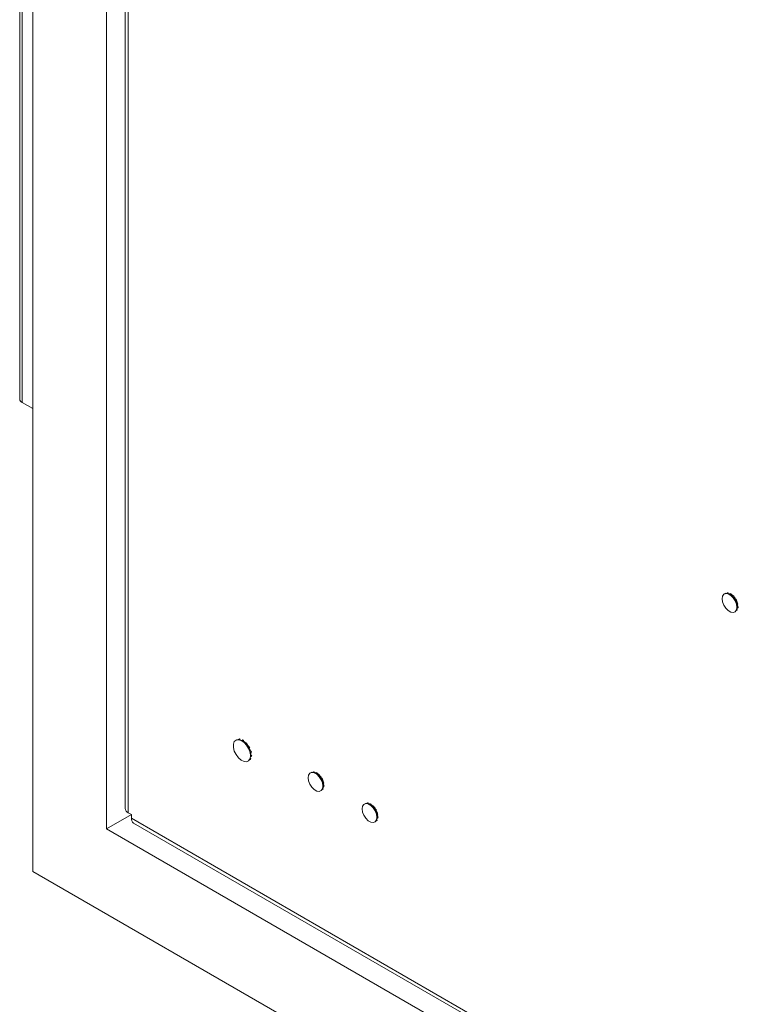
# Model space of a CAD drawing. Units: millimetres. Extents: x 63 to 4291, y 73 to 3057.
# Drawn here: x 3379 to 3593, y 2022 to 2305 of the extents above; entities that cross this region are included whole.
import ezdxf

# ---------------------------------------------------------------- set-up
doc = ezdxf.new("R2010")
doc.units = ezdxf.units.MM
doc.header["$LTSCALE"] = 2

msp = doc.modelspace()

# ---------------------------------------------------------------- linework, layer by layer
at = {"color": 7, "linetype": 'Continuous', "lineweight": 18}
for p, q in [((3382.8, 2631.63), (3382.8, 2060.05)), ((3404.02, 2594.88), (3404.02, 2072.3)), ((3409.4, 2585.53), (3409.4, 2078.22)), ((3410.31, 2584.27), (3410.31, 2076.95)), ((3379, 2442.73), (3379, 2196.19)), ((3379.76, 2195.13), (3379.76, 2441.66)), ((3382.8, 2193.38), (3379.76, 2195.13)), ((3582.44, 2140.19), (3582.26, 2140.08)), ((3582.44, 2140.19), (3582.47, 2140.13)), ((3583, 2140.34), (3582.67, 2140.14)), ((3583.17, 2140.33), (3582.82, 2140.13)), ((3583, 2140.34), (3583.17, 2140.33)), ((3583.17, 2140.33), (3583.23, 2140.12)), ((3583.22, 2140.16), (3583.74, 2140.04)), ((3583.23, 2140.12), (3583.27, 2140.01)), ((3583.85, 2140.1), (3583.5, 2139.9)), ((3583.59, 2139.85), (3583.58, 2139.85)), ((3583.59, 2139.84), (3583.68, 2139.79)), ((3584.03, 2140), (3583.68, 2139.79)), ((3583.68, 2139.79), (3584.02, 2139.6)), ((3583.85, 2140.1), (3584.03, 2140)), ((3584.03, 2139.6), (3584.02, 2139.6)), ((3584.03, 2140), (3584.03, 2139.81)), ((3584.03, 2139.81), (3584.03, 2139.6)), ((3584.72, 2139.43), (3584.37, 2139.23)), ((3584.37, 2139.23), (3584.53, 2139.05)), ((3584.88, 2139.25), (3584.53, 2139.05)), ((3584.53, 2139.05), (3584.73, 2138.97)), ((3584.72, 2139.43), (3584.88, 2139.25)), ((3584.74, 2138.98), (3584.73, 2138.97)), ((3584.81, 2139.12), (3584.74, 2138.98)), ((3584.88, 2139.25), (3584.81, 2139.12)), ((3585.45, 2138.45), (3585.1, 2138.25)), ((3585.18, 2138.33), (3585.1, 2138.25)), ((3585.1, 2138.25), (3585.22, 2138.03)), ((3585.18, 2138.33), (3585.19, 2138.33)), ((3585.19, 2138.33), (3585.33, 2138.39)), ((3585.57, 2138.23), (3585.22, 2138.03)), ((3585.33, 2138.39), (3585.45, 2138.45)), ((3585.45, 2138.45), (3585.57, 2138.23)), ((3585.58, 2137.38), (3585.57, 2137.12)), ((3585.92, 2137.32), (3585.57, 2137.12)), ((3585.57, 2137.12), (3585.62, 2136.9)), ((3585.58, 2137.38), (3585.59, 2137.39)), ((3585.59, 2137.39), (3585.76, 2137.35)), ((3585.97, 2137.1), (3585.62, 2136.9)), ((3586.03, 2136.06), (3585.68, 2135.85)), ((3585.89, 2135.97), (3585.69, 2135.56)), ((3585.7, 2136.18), (3585.7, 2136.59)), ((3585.7, 2136.48), (3585.71, 2136.48)), ((3586.05, 2136.25), (3585.7, 2136.05)), ((3585.71, 2136.48), (3585.88, 2136.36)), ((3585.76, 2137.35), (3585.92, 2137.32)), ((3585.88, 2136.36), (3586.05, 2136.25)), ((3585.92, 2137.32), (3585.97, 2137.1)), ((3586.05, 2136.25), (3586.03, 2136.06)), ((3585.72, 2135.28), (3585.4, 2135.1)), ((3585.81, 2135.41), (3585.48, 2135.22)), ((3585.64, 2135.63), (3585.67, 2135.59)), ((3585.67, 2135.59), (3585.81, 2135.41)), ((3585.81, 2135.41), (3585.72, 2135.28)), ((3441.64, 2098.04), (3441.51, 2097.96)), ((3441.64, 2098.04), (3441.66, 2098)), ((3442.32, 2098.22), (3441.99, 2098.03)), ((3442.49, 2098.21), (3442.15, 2098.01)), ((3442.32, 2098.22), (3442.49, 2098.21)), ((3442.49, 2098.21), (3442.58, 2097.91)), ((3442.77, 2097.83), (3443.03, 2097.76)), ((3442.99, 2097.74), (3442.89, 2097.77)), ((3443.32, 2097.93), (3442.97, 2097.73)), ((3443.06, 2097.68), (3443.04, 2097.69)), ((3443.06, 2097.68), (3443.14, 2097.63)), ((3443.49, 2097.83), (3443.14, 2097.63)), ((3443.14, 2097.63), (3443.48, 2097.43)), ((3443.32, 2097.93), (3443.49, 2097.83)), ((3443.49, 2097.44), (3443.48, 2097.43)), ((3443.49, 2097.83), (3443.49, 2097.47)), ((3443.49, 2097.47), (3443.49, 2097.44)), ((3444.32, 2097.15), (3443.97, 2096.95)), ((3443.97, 2096.95), (3444.14, 2096.77)), ((3444.48, 2096.97), (3444.14, 2096.77)), ((3444.14, 2096.77), (3444.34, 2096.69)), ((3444.32, 2097.15), (3444.48, 2096.97)), ((3444.35, 2096.69), (3444.34, 2096.69)), ((3444.36, 2096.71), (3444.35, 2096.69)), ((3444.48, 2096.97), (3444.36, 2096.71)), ((3445.17, 2096), (3444.82, 2095.8)), ((3444.91, 2095.88), (3444.82, 2095.8)), ((3444.82, 2095.8), (3444.94, 2095.58)), ((3444.91, 2095.88), (3444.92, 2095.88)), ((3444.92, 2095.88), (3444.94, 2095.89)), ((3444.94, 2095.89), (3445.17, 2096)), ((3445.29, 2095.78), (3444.94, 2095.58)), ((3445.17, 2096), (3445.29, 2095.78)), ((3445.38, 2094.74), (3445.37, 2094.48)), ((3445.71, 2094.68), (3445.37, 2094.48)), ((3445.37, 2094.48), (3445.42, 2094.26)), ((3445.38, 2094.74), (3445.39, 2094.75)), ((3445.39, 2094.75), (3445.42, 2094.74)), ((3445.42, 2094.74), (3445.71, 2094.68)), ((3445.77, 2094.46), (3445.42, 2094.26)), ((3445.51, 2093.4), (3445.51, 2093.81)), ((3445.51, 2093.66), (3445.52, 2093.67)), ((3445.86, 2093.43), (3445.51, 2093.23)), ((3445.52, 2093.67), (3445.55, 2093.65)), ((3445.55, 2093.65), (3445.86, 2093.43)), ((3445.6, 2093.86), (3445.56, 2094.34)), ((3445.59, 2093.62), (3445.6, 2093.86)), ((3445.71, 2094.68), (3445.77, 2094.46)), ((3445.86, 2093.43), (3445.84, 2093.24)), ((3445.49, 2092.33), (3445.17, 2092.15)), ((3445.58, 2092.46), (3445.25, 2092.27)), ((3445.42, 2092.66), (3445.58, 2092.46)), ((3445.84, 2093.24), (3445.49, 2093.04)), ((3445.58, 2092.46), (3445.49, 2092.33)), ((3463.11, 2088.63), (3462.93, 2088.53)), ((3463.11, 2088.63), (3463.14, 2088.58)), ((3463.68, 2088.78), (3463.34, 2088.59)), ((3463.84, 2088.77), (3463.5, 2088.57)), ((3463.68, 2088.78), (3463.84, 2088.77)), ((3463.84, 2088.77), (3463.91, 2088.56)), ((3463.89, 2088.61), (3464.42, 2088.48)), ((3463.91, 2088.56), (3463.94, 2088.45)), ((3464.53, 2088.54), (3464.18, 2088.34)), ((3464.27, 2088.29), (3464.25, 2088.3)), ((3464.27, 2088.29), (3464.35, 2088.24)), ((3464.71, 2088.44), (3464.35, 2088.24)), ((3464.35, 2088.24), (3464.7, 2088.04)), ((3464.53, 2088.54), (3464.71, 2088.44)), ((3464.71, 2088.05), (3464.7, 2088.04)), ((3464.71, 2088.44), (3464.71, 2088.25)), ((3464.71, 2088.25), (3464.71, 2088.05)), ((3465.39, 2087.88), (3465.04, 2087.67)), ((3465.04, 2087.67), (3465.2, 2087.5)), ((3465.55, 2087.7), (3465.2, 2087.5)), ((3465.39, 2087.88), (3465.55, 2087.7)), ((3465.55, 2087.7), (3465.49, 2087.56)), ((3465.2, 2087.5), (3465.41, 2087.41)), ((3465.42, 2087.42), (3465.41, 2087.41)), ((3465.49, 2087.56), (3465.42, 2087.42)), ((3466.12, 2086.89), (3465.77, 2086.69)), ((3465.86, 2086.77), (3465.77, 2086.69)), ((3465.77, 2086.69), (3465.89, 2086.47)), ((3465.86, 2086.77), (3465.87, 2086.78)), ((3465.87, 2086.78), (3466, 2086.84)), ((3466.24, 2086.67), (3465.89, 2086.47)), ((3466, 2086.84), (3466.12, 2086.89)), ((3466.12, 2086.89), (3466.24, 2086.67)), ((3466.26, 2085.83), (3466.24, 2085.57)), ((3466.59, 2085.77), (3466.24, 2085.57)), ((3466.24, 2085.57), (3466.3, 2085.34)), ((3466.26, 2085.83), (3466.27, 2085.83)), ((3466.27, 2085.83), (3466.44, 2085.8)), ((3466.65, 2085.54), (3466.3, 2085.34)), ((3466.37, 2084.63), (3466.37, 2085.03)), ((3466.37, 2084.92), (3466.38, 2084.93)), ((3466.38, 2084.93), (3466.56, 2084.81)), ((3466.44, 2085.8), (3466.59, 2085.77)), ((3466.56, 2084.81), (3466.72, 2084.69)), ((3466.59, 2085.77), (3466.65, 2085.54)), ((3466.4, 2083.73), (3466.07, 2083.54)), ((3466.49, 2083.85), (3466.15, 2083.66)), ((3466.31, 2084.07), (3466.34, 2084.03)), ((3466.34, 2084.03), (3466.49, 2083.85)), ((3466.7, 2084.5), (3466.35, 2084.3)), ((3466.72, 2084.69), (3466.37, 2084.49)), ((3466.56, 2084.42), (3466.37, 2084)), ((3466.49, 2083.85), (3466.4, 2083.73)), ((3466.72, 2084.69), (3466.7, 2084.5)), ((3478.67, 2079.65), (3478.49, 2079.55)), ((3478.67, 2079.65), (3478.7, 2079.6)), ((3479.24, 2079.8), (3478.9, 2079.61)), ((3479.4, 2079.79), (3479.06, 2079.59)), ((3479.24, 2079.8), (3479.4, 2079.79)), ((3479.4, 2079.79), (3479.46, 2079.58)), ((3479.45, 2079.63), (3479.98, 2079.5)), ((3479.46, 2079.58), (3479.5, 2079.47)), ((3480.09, 2079.56), (3479.73, 2079.36)), ((3479.82, 2079.31), (3479.81, 2079.32)), ((3479.82, 2079.31), (3479.91, 2079.26)), ((3480.26, 2079.46), (3479.91, 2079.26)), ((3479.91, 2079.26), (3480.25, 2079.06)), ((3480.09, 2079.56), (3480.26, 2079.46)), ((3480.26, 2079.46), (3480.26, 2079.27)), ((3480.26, 2079.27), (3480.26, 2079.07)), ((3411.19, 2076.44), (3404.02, 2072.3)), ((3410.31, 2076.95), (3411.2, 2076.44)), ((3411.2, 2076.44), (3411.2, 2075.42)), ((3480.26, 2079.07), (3480.25, 2079.06)), ((3480.95, 2078.89), (3480.6, 2078.69)), ((3480.6, 2078.69), (3480.76, 2078.52)), ((3481.11, 2078.72), (3480.76, 2078.52)), ((3480.76, 2078.52), (3480.96, 2078.43)), ((3480.95, 2078.89), (3481.11, 2078.72)), ((3480.97, 2078.44), (3480.96, 2078.43)), ((3481.04, 2078.58), (3480.97, 2078.44)), ((3481.11, 2078.72), (3481.04, 2078.58)), ((3481.68, 2077.91), (3481.33, 2077.71)), ((3481.42, 2077.79), (3481.33, 2077.71)), ((3481.33, 2077.71), (3481.45, 2077.49)), ((3481.42, 2077.79), (3481.43, 2077.8)), ((3481.43, 2077.8), (3481.56, 2077.86)), ((3481.8, 2077.69), (3481.45, 2077.49)), ((3481.56, 2077.86), (3481.68, 2077.91)), ((3481.68, 2077.91), (3481.8, 2077.69)), ((3481.81, 2076.85), (3481.8, 2076.58)), ((3482.15, 2076.79), (3481.8, 2076.58)), ((3481.8, 2076.58), (3481.85, 2076.36)), ((3481.81, 2076.85), (3481.83, 2076.85)), ((3481.83, 2076.85), (3481.99, 2076.82)), ((3482.2, 2076.56), (3481.85, 2076.36)), ((3481.99, 2076.82), (3482.15, 2076.79)), ((3482.15, 2076.79), (3482.2, 2076.56)), ((3411.2, 2075.42), (3779.81, 1862.62)), ((3411.84, 2074), (3780.45, 1861.2)), ((3481.95, 2074.75), (3481.63, 2074.56)), ((3482.04, 2074.87), (3481.71, 2074.68)), ((3481.87, 2075.09), (3481.9, 2075.05)), ((3481.9, 2075.05), (3482.04, 2074.87)), ((3482.26, 2075.52), (3481.91, 2075.32)), ((3482.12, 2075.44), (3481.92, 2075.02)), ((3481.93, 2075.64), (3481.93, 2076.05)), ((3481.93, 2075.94), (3481.94, 2075.95)), ((3482.28, 2075.71), (3481.93, 2075.51)), ((3481.94, 2075.95), (3482.11, 2075.83)), ((3482.04, 2074.87), (3481.95, 2074.75)), ((3482.11, 2075.83), (3482.28, 2075.71)), ((3482.28, 2075.71), (3482.26, 2075.52)), ((3404.02, 2072.3), (3785.85, 1851.87)), ((3382.8, 2060.05), (3807.07, 1815.12))]:
    msp.add_line(p, q, dxfattribs=at)
at = {"color": 7, "linetype": 'Continuous', "lineweight": 18, "flags": 128}
for points in [[(3585.7, 2136.18), (3585.57, 2137.09), (3585.2, 2138.04), (3584.64, 2138.91), (3583.95, 2139.6), (3583.21, 2140.03), (3582.52, 2140.14), (3581.95, 2139.92), (3581.58, 2139.39), (3581.46, 2138.63), (3581.58, 2137.72), (3581.95, 2136.77), (3582.52, 2135.9), (3583.21, 2135.21), (3583.95, 2134.78), (3584.64, 2134.67), (3585.2, 2134.89), (3585.57, 2135.42), (3585.7, 2136.18)], [(3584.02, 2139.9), (3584.54, 2139.51), (3584.66, 2139.4)], [(3584.85, 2139.2), (3585.18, 2138.77), (3585.4, 2138.43)], [(3585.52, 2138.2), (3585.67, 2137.88), (3585.85, 2137.34)], [(3585.91, 2137.06), (3585.92, 2136.97), (3585.95, 2136.32)], [(3445.51, 2093.4), (3445.38, 2094.41), (3444.99, 2095.46), (3444.39, 2096.44), (3443.65, 2097.25), (3442.84, 2097.8), (3442.05, 2098.02), (3441.36, 2097.9), (3440.86, 2097.45), (3440.6, 2096.71), (3440.6, 2095.77), (3440.86, 2094.73), (3441.36, 2093.7), (3442.05, 2092.79), (3442.84, 2092.1), (3443.65, 2091.71), (3444.39, 2091.66), (3444.99, 2091.95), (3445.38, 2092.55), (3445.51, 2093.4)], [(3443.49, 2097.55), (3443.85, 2097.31), (3444.15, 2097.05)], [(3444.13, 2097.03), (3443.84, 2097.28), (3443.49, 2097.52)], [(3444.99, 2095.92), (3444.54, 2096.59), (3444.38, 2096.77)], [(3444.39, 2096.79), (3444.55, 2096.61), (3445.01, 2095.92)], [(3445.48, 2094.73), (3445.47, 2094.77), (3445.12, 2095.68)], [(3445.14, 2095.69), (3445.49, 2094.76), (3445.5, 2094.73)], [(3445.58, 2094.35), (3445.62, 2093.84), (3445.61, 2093.6)], [(3466.37, 2084.63), (3466.25, 2085.54), (3465.88, 2086.49), (3465.31, 2087.36), (3464.62, 2088.05), (3463.88, 2088.47), (3463.19, 2088.58), (3462.63, 2088.36), (3462.26, 2087.84), (3462.13, 2087.07), (3462.26, 2086.16), (3462.63, 2085.21), (3463.19, 2084.34), (3463.88, 2083.65), (3464.62, 2083.22), (3465.31, 2083.12), (3465.88, 2083.34), (3466.25, 2083.86), (3466.37, 2084.63)], [(3464.7, 2088.34), (3465.22, 2087.95), (3465.34, 2087.84)], [(3465.53, 2087.64), (3465.86, 2087.22), (3466.08, 2086.87)], [(3466.2, 2086.65), (3466.34, 2086.33), (3466.52, 2085.78)], [(3466.58, 2085.51), (3466.6, 2085.41), (3466.62, 2084.76)], [(3481.93, 2075.64), (3481.8, 2076.56), (3481.43, 2077.51), (3480.87, 2078.38), (3480.18, 2079.07), (3479.44, 2079.49), (3478.75, 2079.6), (3478.18, 2079.38), (3477.82, 2078.86), (3477.69, 2078.09), (3477.82, 2077.18), (3478.18, 2076.23), (3478.75, 2075.36), (3479.44, 2074.67), (3480.18, 2074.24), (3480.87, 2074.14), (3481.43, 2074.36), (3481.8, 2074.88), (3481.93, 2075.64)], [(3480.25, 2079.36), (3480.78, 2078.97), (3480.89, 2078.86)], [(3481.08, 2078.66), (3481.42, 2078.24), (3481.63, 2077.89)], [(3481.75, 2077.67), (3481.9, 2077.35), (3482.08, 2076.8)], [(3482.14, 2076.53), (3482.16, 2076.43), (3482.18, 2075.78)]]:
    msp.add_lwpolyline(points, dxfattribs=at)
at = {"color": 7, "linetype": 'Continuous', "lineweight": 18}
for centre, radius, start, end in [((3380.3, 2196.32), 1.31, 185.6948, 245.6253), ((3583, 2138.42), 1.71, 66.9298, 82.3142), ((3582.39, 2137.06), 3.01, 47.0935, 57.2344), ((3582.21, 2136.97), 3.37, 45.1133, 57.3717), ((3582.43, 2137.11), 2.96, 47.0126, 57.3154), ((3581.54, 2136.23), 4.2, 29.8522, 40.598), ((3581.55, 2136.24), 4.2, 29.8522, 40.598), ((3581.31, 2136.1), 4.62, 29.6982, 40.752), ((3581.71, 2136.3), 4.02, 15.6735, 26.7379), ((3581.72, 2136.3), 4.02, 15.6735, 26.7379), ((3581.5, 2136.17), 4.42, 15.5148, 26.8965), ((3584.46, 2136.3), 1.41, 329.3382, 344.778), ((3583.06, 2136.58), 2.64, 0.137, 7.5009), ((3583.15, 2136.6), 2.56, 357.5092, 7.5829), ((3583, 2136.49), 2.89, 357.3661, 10.4986), ((3441.53, 2094.37), 3.63, 46.1715, 57.5673), ((3441.52, 2094.36), 3.68, 45.9691, 57.5829), ((3441.58, 2094.42), 3.57, 46.1205, 57.6642), ((3440.52, 2093.39), 5.04, 29.5698, 40.8804), ((3440.54, 2093.39), 5.04, 29.6031, 40.9), ((3440.5, 2093.37), 5.1, 29.5861, 40.9164), ((3440.73, 2093.46), 4.83, 15.3826, 27.0288), ((3440.74, 2093.46), 4.83, 15.43, 27.0615), ((3440.71, 2093.45), 4.89, 15.4123, 27.0782), ((3442.28, 2093.8), 3.24, 0.1718, 8.6916), ((3442.43, 2093.82), 3.1, 357.2069, 8.9028), ((3442.41, 2093.8), 3.14, 357.1922, 9.2649), ((3463.68, 2086.87), 1.71, 66.9298, 82.3142), ((3463.07, 2085.51), 3.01, 47.0935, 57.2344), ((3462.89, 2085.42), 3.37, 45.1133, 57.3717), ((3463.1, 2085.55), 2.96, 47.0126, 57.3154), ((3462.21, 2084.68), 4.2, 29.8522, 40.598), ((3462.22, 2084.68), 4.2, 29.8522, 40.598), ((3461.99, 2084.55), 4.62, 29.6982, 40.752), ((3462.38, 2084.74), 4.02, 15.6735, 26.7379), ((3462.4, 2084.75), 4.02, 15.6735, 26.7379), ((3462.17, 2084.62), 4.42, 15.5148, 26.8965), ((3463.73, 2085.03), 2.64, 0.137, 7.5009), ((3463.83, 2085.04), 2.56, 357.5092, 7.5829), ((3463.68, 2084.94), 2.89, 357.3661, 10.4986), ((3465.13, 2084.75), 1.41, 329.3382, 344.778), ((3479.24, 2077.89), 1.71, 66.9298, 82.3142), ((3478.45, 2076.44), 3.37, 45.1133, 57.3717), ((3410.95, 2078.37), 1.56, 185.6948, 245.6253), ((3478.62, 2076.53), 3.01, 47.0935, 57.2344), ((3478.66, 2076.57), 2.96, 47.0126, 57.3154), ((3477.77, 2075.7), 4.2, 29.8522, 40.598), ((3477.78, 2075.7), 4.2, 29.8522, 40.598), ((3477.54, 2075.57), 4.62, 29.6982, 40.752), ((3477.94, 2075.76), 4.02, 15.6735, 26.7379), ((3477.95, 2075.77), 4.02, 15.6735, 26.7379), ((3477.73, 2075.64), 4.42, 15.5148, 26.8965), ((3479.29, 2076.05), 2.64, 0.137, 7.5009), ((3479.39, 2076.06), 2.56, 357.5092, 7.5829), ((3479.23, 2075.96), 2.89, 357.3661, 10.4986), ((3412.67, 2075.23), 1.49, 172.7442, 235.9436), ((3480.69, 2075.77), 1.41, 329.3382, 344.778)]:
    msp.add_arc(centre, radius, start, end, dxfattribs=at)

doc.saveas('drawing.dxf')
